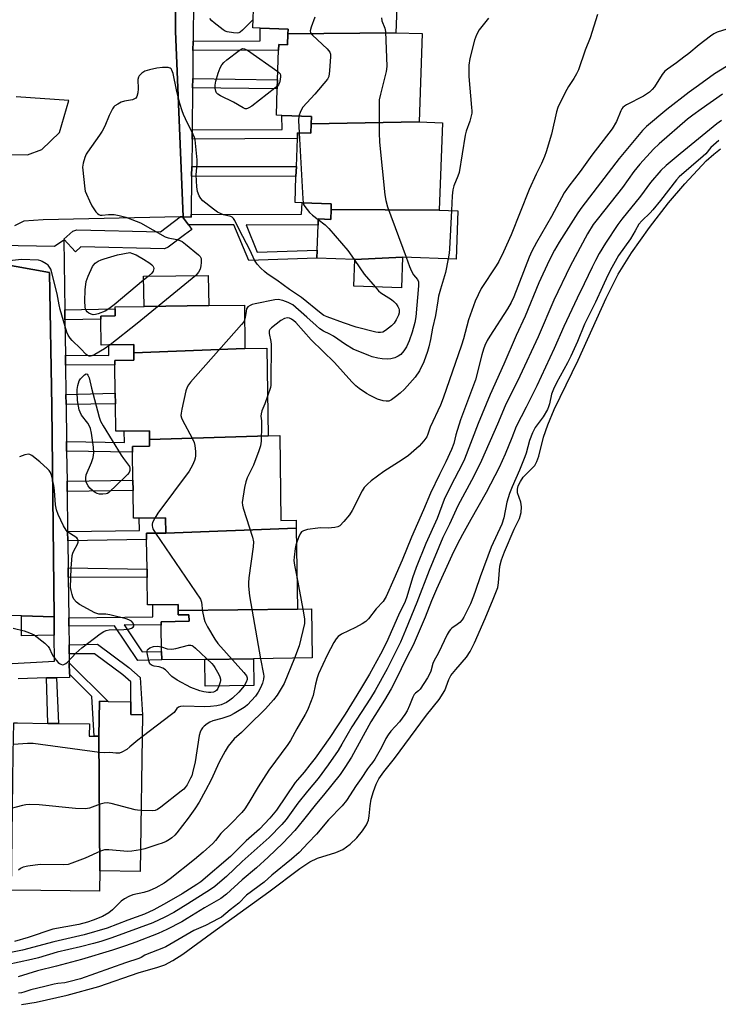
# Model space of a CAD drawing. Units: inches. Extents: x 1291765 to 1297765, y 541449 to 545449.
# Drawn here: x 1295581 to 1295826, y 541787 to 542132 of the extents above; entities that cross this region are included whole.
import ezdxf

# ---------------------------------------------------------------- set-up
doc = ezdxf.new("R2010")
doc.units = ezdxf.units.IN
doc.header["$MEASUREMENT"] = 0
for name, color, linetype in [('BLDG-Footprint', 5, 'Continuous'), ('HYDRO-Water Body', 4, 'Continuous'), ('TRANS-Non Street Sidewalk', 7, 'Continuous'), ('TRANS-Parking Lot', 4, 'Continuous'), ('TRANS-Street Sidewalk', 7, 'Continuous'), ('Undefined', 1, 'Continuous')]:
    doc.layers.add(name, color=color, linetype=linetype)

msp = doc.modelspace()

# ---------------------------------------------------------------- linework, layer by layer
at = {"layer": 'BLDG-Footprint'}
for points, elevation in [([(1295713.28, 542127.3), (1295675.41, 542126.92), (1295675.47, 542128.52), (1295665.66, 542128.86), (1295663.1, 542128.96), (1295663.44, 542138.54), (1295663.56, 542141.93), (1295663.89, 542151.23), (1295663.96, 542153.2), (1295667.33, 542153.08), (1295667.42, 542155.71), (1295705.3, 542157.38), (1295714.35, 542157.06)], 474.84), ([(1295721.38, 542096.04), (1295683.54, 542095.3), (1295683.63, 542097.89), (1295673.32, 542098.26), (1295671.34, 542098.33), (1295671.67, 542107.56), (1295671.78, 542110.73), (1295672.15, 542121.15), (1295672.22, 542123.13), (1295675.27, 542123.02), (1295675.41, 542126.92), (1295713.28, 542127.3), (1295722.48, 542126.98)], 474.83), ([(1295728.47, 542065.09), (1295690.52, 542065.25), (1295690.59, 542067.27), (1295680.42, 542067.63), (1295677.9, 542067.72), (1295678.23, 542076.88), (1295678.35, 542080.37), (1295678.7, 542090.14), (1295678.77, 542092.18), (1295683.42, 542092.02), (1295683.54, 542095.3), (1295721.38, 542096.04), (1295729.56, 542095.74)], 474.09), ([(1295728.47, 542065.09), (1295734.97, 542064.86), (1295734.36, 542047.92), (1295715.61, 542048.59), (1295698.89, 542047.74), (1295685.53, 542048.22), (1295685.63, 542051.01), (1295685.95, 542059.77), (1295686.03, 542061.98), (1295690.4, 542061.83), (1295690.52, 542065.25)], 474.07), ([(1295698.89, 542047.74), (1295715.61, 542048.59), (1295715.22, 542037.82), (1295698.56, 542038.41)], 476.24), ([(1295647.64, 542031.58), (1295624.95, 542031.27), (1295624.8, 542041.9), (1295647.49, 542042.21)], 476.71), ([(1295660.33, 542016.51), (1295621.39, 542015.05), (1295621.35, 542017.92), (1295612.62, 542017.8), (1295609.98, 542017.77), (1295609.86, 542026.79), (1295609.84, 542027.91), (1295614.89, 542027.98), (1295614.86, 542030.41), (1295614.85, 542031.13), (1295624.95, 542031.27), (1295647.64, 542031.58), (1295660.12, 542031.75)], 474.61), ([(1295668.48, 541985.9), (1295626.89, 541984.68), (1295626.84, 541987.73), (1295618.04, 541987.61), (1295615.06, 541987.57), (1295614.93, 541997.18), (1295614.88, 542000.87), (1295614.74, 542010.88), (1295614.72, 542012.4), (1295621.43, 542012.5), (1295621.39, 542015.05), (1295660.33, 542016.51), (1295668.06, 542016.62)], 472.73), ([(1295678.31, 541953.53), (1295632.54, 541951.84), (1295632.47, 541957.15), (1295623.2, 541957.02), (1295621.22, 541957), (1295621.09, 541966.7), (1295621.04, 541970.33), (1295620.91, 541980.2), (1295620.88, 541982.21), (1295626.92, 541982.3), (1295626.89, 541984.68), (1295668.48, 541985.9), (1295672.55, 541985.99), (1295672.96, 541956.28), (1295678.27, 541956.36)], 471.87), ([(1295678.7, 541925.15), (1295636.9, 541924.63), (1295636.87, 541926.83), (1295628.01, 541926.7), (1295626.17, 541926.68), (1295626.04, 541936.21), (1295626, 541939.21), (1295625.86, 541949.56), (1295625.83, 541951.75), (1295632.54, 541951.84), (1295678.31, 541953.53)], 472.21), ([(1295663.35, 541907.75), (1295646.23, 541907.54), (1295631.15, 541907.35), (1295631.11, 541910.3), (1295630.98, 541919.5), (1295630.96, 541920.75), (1295640.73, 541920.89), (1295640.7, 541923.19), (1295636.92, 541923.13), (1295636.9, 541924.63), (1295678.7, 541925.15), (1295683.61, 541925.22), (1295683.85, 541908.03)], 471.52), ([(1295646.23, 541907.54), (1295663.35, 541907.75), (1295663.48, 541898.35), (1295646.36, 541898.11)], 473.67), ([(1295609.46, 541833.38), (1295609.15, 541880.61), (1295609.33, 541892.83), (1295612.38, 541892.78), (1295620.33, 541892.67), (1295620.28, 541888.15), (1295624.39, 541888.1), (1295623.61, 541833.18)], 470.08), ([(1295609.15, 541880.61), (1295609.46, 541833.38), (1295609.36, 541826.21), (1295578.5, 541826.65), (1295579.12, 541874.55), (1295579.27, 541885.27), (1295580.56, 541885.25), (1295591.19, 541885.1), (1295594.96, 541885.05), (1295605.8, 541884.89), (1295605.74, 541880.66), (1295607.45, 541880.63)], 470.84)]:
    msp.add_lwpolyline(points, close=True, dxfattribs=dict(at, elevation=elevation))
at = {"layer": 'HYDRO-Water Body'}
msp.add_lwpolyline([(1295581.96, 541786.55), (1295587.1, 541787.31), (1295597.95, 541789.73), (1295609.08, 541792.86), (1295623.19, 541797.76), (1295629.43, 541799.5), (1295632.21, 541800.44), (1295635.05, 541801.89), (1295638.58, 541804.12), (1295648.62, 541811.52), (1295668.67, 541826.04), (1295679.54, 541834.26), (1295683.07, 541836.5), (1295685.76, 541837.81), (1295692.15, 541839.76), (1295694.66, 541840.84), (1295697.22, 541842.74), (1295699.56, 541844.98), (1295701.49, 541847.39), (1295702.89, 541849.57), (1295703.64, 541851.18), (1295703.91, 541852.64), (1295704.19, 541856.21), (1295704.64, 541858.52), (1295705.38, 541861.18), (1295706.33, 541863.77), (1295707.23, 541865.61), (1295708.98, 541868.09), (1295712.8, 541872.73), (1295724.04, 541888), (1295728.43, 541893.51), (1295730.4, 541896.62), (1295731.83, 541900.48), (1295732.54, 541901.89), (1295734.25, 541903.96), (1295738, 541908.32), (1295739.25, 541910.29), (1295740.85, 541913.35), (1295744.6, 541921.92), (1295747.34, 541928.61), (1295748.96, 541932.73), (1295749.24, 541934.42), (1295749.74, 541940.22), (1295750.29, 541942.42), (1295751.28, 541945.25), (1295754.77, 541953.22), (1295756.54, 541956.91), (1295757.18, 541959.03), (1295757.23, 541961.01), (1295757.04, 541962.62), (1295755.87, 541965.97), (1295755.87, 541967.2), (1295756.08, 541968.4), (1295756.89, 541969.97), (1295757.92, 541971.42), (1295761.96, 541975.5), (1295762.72, 541976.94), (1295763.37, 541978.77), (1295765.02, 541985.41), (1295766.5, 541989.83), (1295768.75, 541995.15), (1295777.21, 542012.47), (1295786.97, 542034.23), (1295791.18, 542042.57), (1295795.91, 542050.13), (1295802.13, 542058.98), (1295808.77, 542067.61), (1295814.51, 542074.32), (1295822.05, 542082.32), (1295824.66, 542084.73), (1295827.09, 542086.62)], dxfattribs=at)
at = {"layer": 'TRANS-Non Street Sidewalk'}
for points in [[(1295642.11, 542121.11), (1295642.15, 542124.36), (1295665.61, 542124.46), (1295665.66, 542128.86), (1295675.47, 542128.52), (1295675.41, 542126.93), (1295675.27, 542123.02), (1295672.22, 542123.13), (1295672.15, 542121.15)], [(1295641.97, 542107.91), (1295642.01, 542111.23), (1295671.78, 542110.73), (1295671.67, 542107.56)], [(1295641.78, 542090), (1295641.81, 542093.26), (1295673.33, 542093.34), (1295673.32, 542098.26), (1295683.63, 542097.89), (1295683.54, 542095.3), (1295683.42, 542092.02), (1295678.77, 542092.18), (1295678.7, 542090.14)], [(1295641.64, 542076.96), (1295641.68, 542080.35), (1295678.35, 542080.37), (1295678.23, 542076.88)], [(1295640.51, 542059.97), (1295638.43, 542062.75), (1295638.71, 542062.75), (1295641.49, 542062.64), (1295641.5, 542063.49), (1295680.2, 542063.62), (1295680.42, 542067.63), (1295690.59, 542067.27), (1295690.52, 542065.25), (1295690.4, 542061.83), (1295686.03, 542061.98), (1295685.95, 542059.77), (1295660.71, 542059.88), (1295664.64, 542050.28), (1295685.63, 542051.01), (1295685.53, 542048.22), (1295661.66, 542047.36), (1295656.39, 542059.9)], [(1295597.24, 542026.61), (1295597.2, 542030.09), (1295614.86, 542030.41), (1295614.89, 542027.98), (1295609.84, 542027.91), (1295609.86, 542026.79)], [(1295597.44, 542010.7), (1295597.4, 542014.17), (1295612.57, 542014.08), (1295612.62, 542017.8), (1295621.35, 542017.92), (1295621.39, 542015.05), (1295621.43, 542012.5), (1295614.72, 542012.4), (1295614.74, 542010.88)], [(1295597.61, 541996.94), (1295597.57, 542000.47), (1295614.88, 542000.87), (1295614.93, 541997.18)], [(1295597.82, 541980.59), (1295597.78, 541983.89), (1295618.16, 541983.56), (1295618.04, 541987.61), (1295626.84, 541987.73), (1295626.89, 541984.68), (1295626.92, 541982.3), (1295620.88, 541982.21), (1295620.91, 541980.2)], [(1295598, 541966.36), (1295597.95, 541970.04), (1295621.04, 541970.33), (1295621.09, 541966.7)], [(1295598.21, 541949.05), (1295598.17, 541952.37), (1295623.31, 541952.78), (1295623.2, 541957.02), (1295632.47, 541957.15), (1295632.54, 541951.84), (1295625.83, 541951.75), (1295625.86, 541949.56)], [(1295598.37, 541936.31), (1295598.33, 541939.63), (1295626, 541939.21), (1295626.04, 541936.21)], [(1295598.58, 541919.18), (1295598.55, 541922.13), (1295627.98, 541922.51), (1295628.01, 541926.7), (1295636.87, 541926.83), (1295636.9, 541924.63), (1295636.92, 541923.13), (1295640.7, 541923.19), (1295640.73, 541920.89), (1295630.96, 541920.75), (1295630.98, 541919.5), (1295617.94, 541919.65), (1295624.32, 541910.17), (1295631.11, 541910.3), (1295631.15, 541907.35), (1295622.77, 541907.18), (1295614.61, 541919.31)], [(1295593.44, 541922.4), (1295593.5, 541915.97), (1295582.02, 541915.8), (1295581.96, 541922.75)], [(1295598.7, 541909.53), (1295598.66, 541912.68), (1295608.62, 541912.84), (1295619.6, 541904.74), (1295623.59, 541901.23), (1295624.39, 541888.1), (1295620.28, 541888.15), (1295620.33, 541892.67), (1295620.38, 541899.66), (1295617.52, 541902.16), (1295607.56, 541909.51)], [(1295598.79, 541902.39), (1295598.74, 541906.32), (1295612.38, 541892.78), (1295609.33, 541892.83), (1295609.15, 541880.61), (1295607.45, 541880.63), (1295606.7, 541894.54)], [(1295590.77, 541901.02), (1295594.32, 541901.12), (1295594.96, 541885.05), (1295591.19, 541885.1)]]:
    msp.add_lwpolyline(points, close=True, dxfattribs=at)
at = {"layer": 'TRANS-Parking Lot'}
for points in [[(1295636.35, 542187.96, 0), (1295635.96, 542127.87, 0), (1295638.71, 542062.75, 0), (1295638.43, 542062.75, 0), (1295637.67, 542062.74, 0), (1295589.56, 542061.73, 0), (1295582.85, 542061.21, 0), (1295579.54, 542059.57, 0)], [(1295570.51, 542084.56, 0), (1295584.09, 542084.45, 0), (1295589.08, 542086.32, 0), (1295595.35, 542092.35, 0), (1295598.53, 542103.49, 0), (1295580.13, 542104.75, 0)], [(1295574.19, 542046.34, 0), (1295591.76, 542043.23, 0), (1295592.57, 541996.26, 0), (1295593.44, 541922.4, 0), (1295581.96, 541922.75, 0), (1295573.89, 541922.99, 0)]]:
    msp.add_polyline3d(points, dxfattribs=at)
at = {"layer": 'TRANS-Street Sidewalk'}
msp.add_lwpolyline([(1295640.51, 542059.97), (1295641.75, 542058.3), (1295639.15, 542056.36), (1295633.42, 542052.09), (1295632.08, 542051.52), (1295602.8, 542052.19), (1295600.96, 542050.47), (1295596.87, 542054.85), (1295599.99, 542057.71), (1295601.36, 542058.2), (1295630.67, 542057.51), (1295637.67, 542062.74), (1295638.43, 542062.75)], close=True, dxfattribs=at)
for points in [[(1295642.3, 542139.19, 0), (1295642.15, 542124.36, 0), (1295642.11, 542121.11, 0), (1295642.01, 542111.23, 0), (1295641.97, 542107.91, 0), (1295641.81, 542093.26, 0), (1295641.78, 542090, 0), (1295641.68, 542080.35, 0), (1295641.64, 542076.96, 0), (1295641.5, 542063.49, 0), (1295641.49, 542062.64, 0), (1295638.71, 542062.75, 0), (1295635.96, 542127.87, 0), (1295636.35, 542187.96, 0)], [(1295574.52, 542052.84, 0), (1295593.6, 542052.45, 0), (1295596.89, 542054.64, 0), (1295597.2, 542030.09, 0), (1295597.24, 542026.61, 0), (1295597.4, 542014.17, 0), (1295597.44, 542010.7, 0), (1295597.57, 542000.47, 0), (1295597.61, 541996.94, 0), (1295597.78, 541983.89, 0), (1295597.82, 541980.59, 0), (1295597.95, 541970.04, 0), (1295598, 541966.36, 0), (1295598.17, 541952.37, 0), (1295598.21, 541949.05, 0), (1295598.33, 541939.63, 0), (1295598.37, 541936.31, 0), (1295598.55, 541922.13, 0), (1295598.58, 541919.18, 0), (1295598.66, 541912.68, 0), (1295598.7, 541909.53, 0), (1295598.74, 541906.32, 0), (1295598.79, 541902.39, 0), (1295598.8, 541901.24, 0), (1295594.32, 541901.12, 0), (1295590.77, 541901.02, 0), (1295580.77, 541900.74, 0)], [(1295574.56, 541905.91, 0), (1295593.6, 541906.86, 0), (1295593.5, 541915.97, 0), (1295593.44, 541922.4, 0), (1295592.57, 541996.26, 0), (1295591.76, 542043.23, 0), (1295574.19, 542046.34, 0)]]:
    msp.add_polyline3d(points, dxfattribs=at)
at = {"layer": 'Undefined'}
for p, q in [((1295698.63, 542047.75, 474), (1295698.88, 542047.38, 474)), ((1295678.54, 541936.51, 468), (1295680.62, 541925.18, 468))]:
    msp.add_line(p, q, dxfattribs=at)
for points, elevation in [([(1295663.2, 542131.91), (1295659.52, 542128.21), (1295658.65, 542127.48), (1295658.17, 542127.23), (1295657.67, 542127.13), (1295656.3, 542127.2), (1295654.07, 542127.58), (1295653.34, 542127.86), (1295652.66, 542128.3), (1295649.52, 542130.7), (1295648.68, 542131.42), (1295648.04, 542132.27)], 476), ([(1295783.92, 542133.71), (1295781.31, 542125.44), (1295779.6, 542121.18), (1295777.22, 542114.22), (1295776.62, 542112.91), (1295775.65, 542111.18), (1295773.75, 542108.38), (1295773.16, 542107.37), (1295770.72, 542102.63), (1295769.99, 542101.02), (1295769.58, 542099.6), (1295767.77, 542091.75), (1295765.93, 542085.54), (1295765.36, 542083.87), (1295764.3, 542081.47), (1295762.41, 542077.64), (1295759.94, 542072.32), (1295753.68, 542056.46), (1295751.01, 542050.45), (1295749.31, 542047.05), (1295748.44, 542045.54), (1295743.19, 542037.65), (1295741.06, 542033.2), (1295738.76, 542026.62), (1295736.96, 542019.99), (1295736.26, 542017.67), (1295729.84, 541999.09), (1295728.84, 541996.65), (1295725.27, 541988.98), (1295724.47, 541986.57), (1295724.06, 541985.6), (1295723.1, 541984.21), (1295721.44, 541982.25), (1295717.63, 541978.99), (1295715.47, 541977.49), (1295709.03, 541973.44), (1295704.6, 541970.15), (1295703.29, 541969.03), (1295702.18, 541967.77), (1295701.38, 541966.59), (1295697.89, 541959.79), (1295697.01, 541958.26), (1295695, 541955.83), (1295693.62, 541954.42), (1295692.92, 541954.01), (1295691.82, 541953.75), (1295689.48, 541953.53), (1295686.75, 541953.61), (1295685.89, 541953.56), (1295682.22, 541953.03), (1295680.91, 541952.67), (1295680.21, 541952.26), (1295679.73, 541951.61), (1295679.13, 541950.3), (1295678.38, 541948.31)], 468), ([(1295684.84, 542132.75), (1295683.52, 542129.25), (1295683.22, 542127.94), (1295683.36, 542127.29), (1295683.97, 542126.44), (1295689.2, 542121.58), (1295690.11, 542120.5), (1295690.35, 542119.75), (1295690.38, 542118.91), (1295690.02, 542113.97), (1295689.73, 542111.99), (1295689.22, 542110.98), (1295684.84, 542105.73), (1295680.64, 542101.13), (1295679.76, 542099.62), (1295679.19, 542098.05)], 474), ([(1295708.18, 542132.55), (1295708.35, 542131.45), (1295709.36, 542128.88), (1295709.58, 542127.76), (1295710.08, 542115.43), (1295709.84, 542113.71), (1295707.82, 542105.78), (1295707.44, 542103.8), (1295707.36, 542102.05), (1295707.35, 542092.2), (1295707.47, 542088.92), (1295709.39, 542070.45), (1295709.7, 542068.4), (1295710.36, 542066.25), (1295716.83, 542048.55)], 472), ([(1295745.69, 542132.37), (1295742.43, 542128.29), (1295741.48, 542126.59), (1295740.84, 542124.62), (1295739.16, 542118.24), (1295738.78, 542115.93), (1295738.81, 542111.92), (1295739.81, 542101.02), (1295739.86, 542099.89), (1295739.82, 542099.04), (1295739.16, 542096.25), (1295737.91, 542092.77), (1295737.52, 542091.39), (1295735.41, 542078.29), (1295735.02, 542077.02), (1295733.61, 542073.58), (1295733.22, 542072.22), (1295732.95, 542070.1), (1295732.7, 542064.94)], 470), ([(1295830.83, 542129.01), (1295825.86, 542127.44), (1295824.76, 542126.89), (1295823.56, 542126.06), (1295819.59, 542123.05), (1295815.92, 542119.97), (1295814.17, 542118.75), (1295811.63, 542116.73), (1295808.47, 542114.52), (1295807.57, 542113.8), (1295806.65, 542112.66), (1295803.95, 542108.35), (1295803.07, 542107.32), (1295802.12, 542106.44), (1295800.11, 542105.06), (1295794.15, 542102.02), (1295793.42, 542101.58), (1295792.81, 542101.05), (1295792.5, 542100.63), (1295792.12, 542099.89), (1295790.62, 542096.18), (1295789.1, 542093.53), (1295781.99, 542084.32), (1295777.81, 542078.57), (1295773.9, 542073.47), (1295772.26, 542071.09), (1295767.86, 542062.85), (1295762.51, 542053.75), (1295760.93, 542050.7), (1295760.01, 542048.58), (1295754.57, 542034.69), (1295753.66, 542032.64), (1295752.33, 542030.43), (1295746.17, 542020.83), (1295745.3, 542019.34), (1295744.46, 542017.6), (1295743.96, 542016.28), (1295743.38, 542014.28), (1295741.11, 542005.61), (1295735.87, 541991.49), (1295734.25, 541986.26), (1295733.52, 541983.25), (1295732.78, 541981.11), (1295730.8, 541976.84), (1295728.54, 541972.42), (1295725.41, 541965.86), (1295722.98, 541959.93), (1295718.69, 541950.35), (1295715.47, 541942.28), (1295712.52, 541935.68), (1295709.89, 541929.54), (1295708.78, 541927.87), (1295706.39, 541925.27), (1295703.62, 541921.77), (1295702.66, 541920.81), (1295701.44, 541920), (1295699.11, 541918.69), (1295694.21, 541916.37), (1295693.07, 541915.56), (1295692.3, 541914.73), (1295691.54, 541913.47), (1295689.17, 541908.98), (1295686.1, 541902.46), (1295685.65, 541901.11), (1295685.08, 541898.9), (1295684.29, 541894.91), (1295683.6, 541892.98), (1295682.3, 541889.7), (1295681.48, 541888.17), (1295678.52, 541883.19), (1295676.28, 541879.14), (1295675.32, 541877.7), (1295668.71, 541868.68), (1295664.99, 541862.8), (1295661.67, 541857.32), (1295660.25, 541855.18), (1295659.19, 541853.9), (1295655.37, 541849.83), (1295651.89, 541846.44), (1295650.05, 541844.06), (1295649.04, 541843.01), (1295645.67, 541839.88), (1295642.65, 541837.34), (1295634.06, 541830.55), (1295632.02, 541829.12), (1295629.09, 541827.46), (1295626.79, 541826.36), (1295624.92, 541825.79), (1295620.99, 541824.96), (1295619.66, 541824.42), (1295618.15, 541823.54), (1295616.95, 541822.72), (1295613.89, 541819.72), (1295612.57, 541818.69), (1295610.41, 541817.39), (1295607.1, 541816.05), (1295605.17, 541815.41), (1295602.13, 541814.59), (1295592.98, 541812.88), (1295584.31, 541810.05), (1295579.51, 541808.66)], 466), ([(1295840.83, 542122.62), (1295825, 542112.82), (1295819.29, 542108.83), (1295816.02, 542106.45), (1295808.28, 542100.35), (1295801.06, 542094.35), (1295799.69, 542092.96), (1295791.48, 542083.19), (1295778.39, 542066.08), (1295777.07, 542064.12), (1295770.51, 542053.85), (1295768.85, 542050.98), (1295766.98, 542047.44), (1295763.35, 542039.53), (1295758.59, 542027.88), (1295755.43, 542021.17), (1295751.14, 542011.08), (1295746.27, 542000.4), (1295742.14, 541990.29), (1295737.31, 541977.8), (1295736.55, 541976.2), (1295732.36, 541968.11), (1295730.22, 541963.6), (1295727.74, 541956.89), (1295723.8, 541948.17), (1295720.37, 541939.72), (1295719.09, 541936.11), (1295717.07, 541929.43), (1295716.52, 541927.85), (1295714.12, 541923.05), (1295709.99, 541913.48), (1295707.9, 541909.34), (1295703.98, 541902.3), (1295700.88, 541897.04), (1295695.43, 541888.35), (1295690.15, 541880.1), (1295684.9, 541872.9), (1295683.04, 541870.61), (1295681.12, 541868.04), (1295678.73, 541865.34), (1295677.92, 541864.32), (1295671.45, 541854.7), (1295669.08, 541851.88), (1295665.42, 541848.03), (1295660.73, 541843.88), (1295655.27, 541838.44), (1295644.85, 541829.55), (1295643.5, 541828.63), (1295638.27, 541825.38), (1295632.83, 541822.16), (1295628.43, 541819.75), (1295625.14, 541818.24), (1295619.32, 541816.09), (1295612.03, 541813.25), (1295603.93, 541810.89), (1295593.37, 541808.46), (1295582.29, 541805.51), (1295575.94, 541804.24)], 464), ([(1295671.71, 542108.58), (1295670.81, 542107.79), (1295662.7, 542101.56), (1295661.74, 542100.9), (1295661.25, 542100.67), (1295660.88, 542100.6), (1295660.44, 542100.65), (1295659.75, 542100.91), (1295656.31, 542102.91), (1295651.75, 542105.13), (1295650.78, 542105.74), (1295650.32, 542106.26), (1295650.13, 542106.74), (1295649.94, 542107.8), (1295649.89, 542108.91), (1295650.09, 542110.3), (1295650.93, 542113.05), (1295651.59, 542114.94), (1295652.18, 542115.97), (1295652.94, 542116.84), (1295653.96, 542117.81), (1295658.28, 542121.08), (1295659.01, 542121.52), (1295659.5, 542121.71), (1295660.19, 542121.69), (1295661.18, 542121.19), (1295671.89, 542113.64)], 476), ([(1295705.95, 542038.15), (1295707.11, 542036.83), (1295707.97, 542036.05), (1295711.67, 542033.74), (1295712.56, 542033.03), (1295713.29, 542032.19), (1295713.92, 542031.27), (1295714.27, 542030.54), (1295714.37, 542030.07), (1295714.37, 542029.1), (1295714.11, 542028.19), (1295713.36, 542026.57), (1295712.65, 542025.48), (1295711.66, 542024.49), (1295709.61, 542022.88), (1295708.64, 542022.33), (1295707.87, 542022.15), (1295707.05, 542022.16), (1295706.17, 542022.3), (1295699.35, 542024.08), (1295694.93, 542025.55), (1295689.1, 542027.68), (1295687.99, 542028.17), (1295687.04, 542028.84), (1295680.16, 542034.45), (1295675.96, 542037.21), (1295671.47, 542040.48), (1295668.11, 542042.76), (1295667.15, 542043.52), (1295665.94, 542044.68), (1295664.62, 542046.13), (1295663.7, 542047.51), (1295662.18, 542050.95), (1295658.27, 542058.32), (1295656.8, 542061.48), (1295656.33, 542062.16), (1295655.8, 542062.59), (1295655.37, 542062.79), (1295652.8, 542063.42), (1295651.71, 542063.84), (1295650.68, 542064.39), (1295649.27, 542065.42), (1295645.62, 542068.32), (1295644.84, 542069.14), (1295644.24, 542070.06), (1295643.69, 542071.59), (1295643.43, 542073.28), (1295643.28, 542077.45), (1295643.57, 542081.28), (1295643.59, 542082.75), (1295643.02, 542088.54), (1295642.85, 542089.69), (1295642.63, 542090.55), (1295642.17, 542091.62), (1295639.46, 542097.06), (1295638.8, 542098.58), (1295638.31, 542099.93), (1295637.56, 542102.43), (1295636.36, 542107.27), (1295635.18, 542112.99), (1295634.7, 542114.21), (1295634.44, 542114.6), (1295634.11, 542114.9), (1295633.41, 542115.12), (1295631.45, 542115.1), (1295629.44, 542114.89), (1295626.85, 542114.28), (1295625.18, 542113.76), (1295624.21, 542113.16), (1295623.23, 542112.17), (1295622.96, 542111.72), (1295622.8, 542110.9), (1295622.91, 542107.61), (1295622.8, 542106.22), (1295622.47, 542104.95), (1295622.03, 542104.36), (1295621.42, 542103.93), (1295620.92, 542103.73), (1295618.08, 542103.31), (1295616.99, 542102.97), (1295615.72, 542102.29), (1295614.77, 542101.65), (1295614.36, 542101.27), (1295613.87, 542100.59), (1295612.73, 542098.29), (1295611.2, 542094.53), (1295610.31, 542092.76), (1295609.36, 542091.31), (1295605.09, 542085.41), (1295604.65, 542084.67), (1295604.2, 542083.57), (1295603.6, 542081.57), (1295603.42, 542080.12), (1295604.16, 542072.59), (1295604.36, 542071.76), (1295604.76, 542070.7), (1295605.8, 542068.37), (1295606.71, 542066.6), (1295608.01, 542064.44), (1295608.58, 542063.87), (1295609.05, 542063.57), (1295609.55, 542063.36), (1295610.22, 542063.27), (1295612.46, 542063.6), (1295614.44, 542063.51), (1295616.28, 542063.23), (1295618.61, 542062.6), (1295622.16, 542061.26), (1295623.76, 542060.57), (1295632.37, 542055.76), (1295633.44, 542055.37), (1295636.45, 542054.74), (1295637.54, 542054.43), (1295638.3, 542054.04), (1295639.48, 542053.18), (1295644.06, 542049.45), (1295644.62, 542048.81), (1295644.94, 542048.09), (1295645.03, 542047.55), (1295645, 542046.69), (1295644.84, 542045.52), (1295644.58, 542044.38), (1295644.07, 542043.34), (1295643.11, 542042.15)], 474), ([(1295671.89, 542113.64), (1295672.64, 542112.89), (1295672.82, 542112.43), (1295672.85, 542111.93), (1295672.69, 542110.85), (1295672.4, 542109.76), (1295672.06, 542109.02), (1295671.71, 542108.58)], 476), ([(1295827.75, 542105.74), (1295820.3, 542100.52), (1295817.33, 542098.38), (1295815.52, 542096.95), (1295805.5, 542088.32), (1295803.54, 542086.41), (1295798.75, 542081.16), (1295796.68, 542078.58), (1295792.66, 542073.04), (1295784.23, 542062.43), (1295782.45, 542060.07), (1295780.43, 542056.75), (1295774.36, 542045.47), (1295768.67, 542033.5), (1295763.11, 542020.64), (1295756.67, 542006.9), (1295751.62, 541996.43), (1295748.88, 541989.99), (1295743.31, 541977.31), (1295740.62, 541971.83), (1295735, 541961.42), (1295732.08, 541954.98), (1295729.69, 541950.27), (1295724.91, 541938.73), (1295720.6, 541927.45), (1295716.64, 541917.73), (1295714.84, 541913.58), (1295710.17, 541904.24), (1295705.96, 541896.63), (1295704.31, 541893.91), (1295697.77, 541883.87), (1295694.3, 541877.8), (1295692.96, 541875.61), (1295689.55, 541870.52), (1295686.06, 541865.79), (1295682.23, 541861.34), (1295678.83, 541857.09), (1295674.78, 541851.33), (1295673.24, 541849.61), (1295668.8, 541845.09), (1295659.34, 541836.65), (1295653.81, 541831.36), (1295651.57, 541829.36), (1295649.72, 541827.89), (1295648.27, 541826.86), (1295640.32, 541821.76), (1295635.45, 541818.83), (1295632.29, 541817.11), (1295628.07, 541815.2), (1295613.72, 541809.9), (1295609.81, 541808.64), (1295607.26, 541807.92), (1295602.72, 541806.71), (1295594.45, 541804.84), (1295587.91, 541802.89), (1295585.49, 541802.25), (1295576.9, 541800.43)], 462), ([(1295827.43, 542096.5), (1295825.75, 542095.33), (1295812.92, 542084.81), (1295808.06, 542080.73), (1295806.16, 542078.93), (1295802.5, 542074.82), (1295799.05, 542070), (1295792.52, 542061.92), (1295791.06, 542059.99), (1295786.75, 542053.52), (1295784.55, 542049.87), (1295783.22, 542047.39), (1295782.07, 542045.11), (1295779.3, 542039.19), (1295776.79, 542034.17), (1295772.14, 542024.24), (1295768.69, 542016.55), (1295762.63, 542003.41), (1295758.95, 541995.96), (1295755.43, 541989.16), (1295753.95, 541985.25), (1295751.59, 541979.55), (1295749.42, 541974.86), (1295744.94, 541966.02), (1295739.51, 541956.58), (1295736.61, 541951.38), (1295734.74, 541947.83), (1295732.83, 541943.92), (1295727.51, 541932.16), (1295725.76, 541928.02), (1295723.55, 541922.35), (1295719.27, 541912.47), (1295717.12, 541908.3), (1295713.12, 541900.1), (1295711.58, 541897.26), (1295709.27, 541893.2), (1295704.49, 541885.61), (1295697.63, 541873.26), (1295695.39, 541869.62), (1295693.66, 541867.19), (1295687.88, 541859.88), (1295685.45, 541856.99), (1295680.91, 541851.29), (1295677.78, 541847.54), (1295673.64, 541843.1), (1295668.53, 541838.16), (1295664.44, 541834.44), (1295659.38, 541830.18), (1295653.82, 541825.16), (1295651.86, 541823.73), (1295646.11, 541820.41), (1295640.13, 541816.63), (1295638.17, 541815.53), (1295632.93, 541812.8), (1295629.93, 541811.45), (1295622.13, 541808.42), (1295618.47, 541807.12), (1295613.87, 541805.62), (1295603.03, 541802.26), (1295594.25, 541799.93), (1295587.55, 541798.31), (1295580.81, 541796.22)], 460), ([(1295679.19, 542098.05), (1295679.11, 542096.53), (1295679.36, 542092.16)], 474), ([(1295826.42, 542089.44), (1295823.66, 542086.99), (1295821.87, 542084.87), (1295820.99, 542083.98), (1295812.54, 542076.74), (1295811.63, 542075.71), (1295806.06, 542068.46), (1295803.37, 542065.16), (1295802.41, 542064.14), (1295799.43, 542061.27), (1295798.46, 542060.17), (1295797.18, 542057.78), (1295795.5, 542055.06), (1295791.34, 542049.11), (1295788.93, 542044.91), (1295787.5, 542042.24), (1295785.69, 542038.14), (1295783.18, 542032.8), (1295779.37, 542025.06), (1295776.87, 542018.99), (1295774.6, 542013.84), (1295773.46, 542011.58), (1295769.55, 542004.5), (1295768.49, 542002.31), (1295767.78, 542000.52), (1295767.1, 541997.18), (1295766.78, 541996.14), (1295766.37, 541995.11), (1295764.91, 541992.64), (1295762.08, 541988.8), (1295761.2, 541987), (1295760.12, 541984.27), (1295758.93, 541979.87), (1295758.48, 541978.51), (1295756.64, 541973.83), (1295754.01, 541968.04), (1295753.12, 541965.66), (1295752.17, 541962.62), (1295751.07, 541957.17), (1295750.44, 541954.99), (1295746.68, 541946.94), (1295742.81, 541936.53), (1295741.21, 541931.68), (1295740.5, 541929.76), (1295739.38, 541927.06), (1295737.11, 541922.33), (1295736.54, 541921.44), (1295735.63, 541920.43), (1295734.79, 541919.72), (1295732.83, 541918.46), (1295732.37, 541918.04), (1295731.9, 541917.42), (1295731.28, 541916.28), (1295728.18, 541909.86), (1295726.55, 541906.95), (1295726.23, 541906.06), (1295725.54, 541903.36), (1295725.17, 541902.57), (1295724.28, 541901.05), (1295721.79, 541897.09), (1295721.23, 541896.47), (1295720.14, 541895.72), (1295719.71, 541895.27), (1295719.22, 541894.31), (1295718.08, 541891.37), (1295717.15, 541889.51), (1295716.42, 541888.25), (1295714.57, 541885.68), (1295711.45, 541882.31), (1295710.51, 541881.08), (1295709.75, 541879.78), (1295708.22, 541876.59), (1295705.85, 541872.58), (1295705.03, 541871.39), (1295703.96, 541870.13), (1295703.27, 541869.2), (1295701.05, 541865.8), (1295699.29, 541863.33), (1295695.96, 541858.07), (1295694.43, 541856.17), (1295689.58, 541851.25), (1295685.41, 541846.23), (1295682.44, 541843.17), (1295679.34, 541839.8), (1295676.66, 541837.44), (1295669.79, 541831.81), (1295667.1, 541829.44), (1295660.88, 541824.82), (1295658.21, 541822.08), (1295655.2, 541819.75), (1295652.07, 541817.18), (1295651.17, 541816.63), (1295646.56, 541814.27), (1295642.37, 541812.42), (1295632.62, 541806.72), (1295631.17, 541806.11), (1295626, 541804.22), (1295625.27, 541803.86), (1295623.89, 541803.02), (1295623.08, 541802.67), (1295618.5, 541801.17), (1295602.72, 541795.57), (1295598.56, 541794.42), (1295597.17, 541794.14), (1295594.73, 541793.87), (1295593.41, 541793.62), (1295590.15, 541792.77), (1295585.32, 541791.69), (1295582.81, 541790.82), (1295581.99, 541790.61), (1295580.89, 541790.45)], 458), ([(1295679.36, 542092.16), (1295680.6, 542069.07), (1295680.75, 542067.62)], 474), ([(1295680.75, 542067.62), (1295680.91, 542067.06), (1295681.31, 542066.31), (1295682.96, 542064.27), (1295684.01, 542063.26), (1295686.02, 542061.74)], 474), ([(1295686.02, 542061.74), (1295688.45, 542059.9), (1295689.7, 542058.68), (1295696.4, 542050.92), (1295698.63, 542047.75)], 474), ([(1295732.7, 542064.94), (1295732.07, 542051.49), (1295731.94, 542050.03), (1295731.6, 542048.02)], 470), ([(1295613.03, 542017.81), (1295611.15, 542016.46), (1295607.65, 542014.43), (1295606.65, 542013.97), (1295606.14, 542013.87), (1295605.72, 542013.9), (1295605.11, 542014.14), (1295604.68, 542014.47), (1295602.69, 542016.56), (1295599.78, 542019.36), (1295599.05, 542020.15), (1295598.36, 542021.21), (1295597.92, 542022.23), (1295595.54, 542030.18), (1295595.16, 542031.88), (1295594.53, 542035.78), (1295592.53, 542043.54), (1295592.22, 542044.36), (1295591.81, 542045.11), (1295591.29, 542045.76), (1295590.66, 542046.27), (1295589.26, 542047.11), (1295588.76, 542047.31), (1295587.92, 542047.49), (1295582.03, 542047.81), (1295577.74, 542047.25)], 474), ([(1295624.82, 542040.55), (1295614.48, 542031.9), (1295612.56, 542030.47), (1295611.3, 542029.68), (1295608.82, 542028.72), (1295607.97, 542028.49), (1295607.14, 542028.41), (1295606.37, 542028.59), (1295605.64, 542028.92), (1295605.01, 542029.38), (1295604.64, 542029.86), (1295604.44, 542030.35), (1295604.27, 542031.14), (1295604.14, 542033.19), (1295604.3, 542037.17), (1295604.7, 542040.03), (1295605.37, 542041.93), (1295606.92, 542045.35), (1295607.23, 542045.82), (1295607.81, 542046.45), (1295608.92, 542047.2), (1295609.9, 542047.66), (1295610.96, 542048.04), (1295615.69, 542049.44), (1295619.93, 542050.17), (1295620.56, 542050), (1295622.22, 542049.38), (1295624.81, 542047.92), (1295627.01, 542046.46), (1295627.68, 542045.91), (1295628.05, 542045.51), (1295628.27, 542045.07), (1295628.35, 542044.61), (1295628.32, 542044.14), (1295628.19, 542043.69), (1295627.71, 542043.02), (1295626.49, 542041.92)], 476), ([(1295716.83, 542048.55), (1295718.02, 542045.31), (1295718.68, 542043.71), (1295719.47, 542042.42), (1295720.88, 542040.78), (1295721.18, 542039.94), (1295721.19, 542038.51), (1295720.24, 542027.64), (1295719.91, 542025.69), (1295719.01, 542022.29), (1295717.93, 542019.24), (1295716.98, 542017.18), (1295716.08, 542015.75), (1295714.97, 542014.46), (1295714.09, 542013.81), (1295712.84, 542013.26), (1295711.52, 542012.88), (1295710.4, 542012.8), (1295708.4, 542012.89), (1295706.95, 542013.14), (1295704.93, 542013.65), (1295703.81, 542014.04), (1295698.31, 542016.33), (1295695.58, 542017.94), (1295691.35, 542020.9), (1295690.13, 542021.6), (1295687.92, 542022.66), (1295686.57, 542023.49), (1295685.25, 542024.56), (1295682.02, 542027.53), (1295677.12, 542031.81), (1295675.53, 542032.71), (1295673.64, 542033.42), (1295671.97, 542033.7), (1295670.83, 542033.63), (1295663.96, 542032.23), (1295662.83, 542031.95), (1295662.11, 542031.66), (1295661.34, 542031.12), (1295660.91, 542030.42), (1295660.73, 542029.61), (1295660.45, 542027.42), (1295660.2, 542026.45)], 472), ([(1295731.6, 542048.02), (1295730.67, 542043.22), (1295728.85, 542037.32), (1295728.23, 542034.86), (1295727.9, 542033.22), (1295727.09, 542028.16), (1295726.1, 542023.74), (1295725.33, 542019.67), (1295724.76, 542017.13), (1295724.28, 542015.47), (1295723.04, 542011.93), (1295721.52, 542008.7), (1295720.05, 542006.54), (1295716.23, 542002.29), (1295714.72, 542000.88), (1295713.13, 541999.56), (1295711.71, 541998.56), (1295710.78, 541998.12), (1295709.86, 541998.05), (1295708.74, 541998.24), (1295706.81, 541998.82), (1295704.2, 542000.04), (1295702.95, 542000.76), (1295700.32, 542002.52), (1295699.2, 542003.42), (1295697.77, 542004.84), (1295691.76, 542011.68), (1295683.58, 542019.57), (1295678.17, 542025.63), (1295677.43, 542026.3), (1295676.61, 542026.85), (1295675.93, 542027.16), (1295675.22, 542027.28), (1295674.19, 542027.1), (1295672.93, 542026.38), (1295669.61, 542023.81), (1295669.06, 542023.19), (1295668.88, 542022.79), (1295668.86, 542021.83), (1295669.43, 542019.06), (1295669.57, 542017.91), (1295669.45, 542004.87), (1295669.4, 542003.69), (1295669.27, 542002.82), (1295668.29, 541999.79)], 470), ([(1295698.88, 542047.38), (1295702.15, 542042.64), (1295705.95, 542038.15)], 474), ([(1295643.11, 542042.15), (1295622.58, 542025.36), (1295613.03, 542017.81)], 474), ([(1295626.49, 542041.92), (1295626.38, 542041.83), (1295624.82, 542040.55)], 476), ([(1295660.2, 542026.45), (1295659.89, 542025.88), (1295659.18, 542024.95), (1295641.24, 542004.69), (1295640.49, 542003.78), (1295640.02, 542003.05), (1295639.57, 542001.68), (1295638.22, 541995.32), (1295637.95, 541993.87), (1295637.91, 541993.02), (1295638.06, 541992.24), (1295638.39, 541991.43), (1295641.79, 541985.13), (1295642.49, 541983.61), (1295642.75, 541982.49), (1295642.96, 541980.42), (1295643.01, 541978.95), (1295642.89, 541978.1), (1295642.61, 541977.28), (1295641.89, 541975.66), (1295640.76, 541973.58), (1295629.83, 541958.77), (1295628.7, 541957.1)], 472), ([(1295668.29, 541999.79), (1295667.36, 541997.2), (1295666.26, 541994.69), (1295665.98, 541993.66), (1295665.95, 541992.87), (1295666.13, 541991.17), (1295666.15, 541989.41), (1295666, 541984.11), (1295665.78, 541982.37), (1295665.22, 541980.68), (1295663.28, 541975.68), (1295661.14, 541971.16), (1295660.59, 541969.8), (1295660.17, 541967.78), (1295659.38, 541962.5), (1295659.42, 541961.65), (1295659.69, 541960.53), (1295662.93, 541950.43), (1295663.31, 541948.73), (1295663.22, 541946.99), (1295661.7, 541936.16), (1295661.53, 541934.37), (1295661.53, 541933.23), (1295661.98, 541929.86), (1295665.82, 541907.78)], 470), ([(1295579.08, 541918.53), (1295582.91, 541917.54), (1295584.85, 541916.89), (1295586.44, 541916.12), (1295590.14, 541913.23), (1295591.4, 541912.05), (1295591.83, 541911.38), (1295592.64, 541909.45), (1295593.05, 541908.71), (1295594.09, 541907.28), (1295594.86, 541906.42), (1295595.3, 541906.07), (1295595.73, 541905.85), (1295596.41, 541905.68), (1295596.86, 541905.71), (1295597.52, 541906.05), (1295598.14, 541906.59), (1295601.03, 541909.68), (1295603.12, 541911.56), (1295609.63, 541916.5), (1295610.81, 541917.29), (1295611.71, 541917.7), (1295612.7, 541917.9), (1295617.92, 541918.07), (1295619.84, 541918.3), (1295620.57, 541918.51), (1295621.16, 541918.89), (1295621.38, 541919.24), (1295621.4, 541919.64), (1295621.16, 541920.26), (1295620.55, 541920.92), (1295619.67, 541921.42), (1295618.66, 541921.8), (1295613, 541923.15), (1295611.51, 541923.36), (1295609.15, 541923.45), (1295608.45, 541923.58), (1295607.69, 541923.84), (1295602.34, 541926.74), (1295601.25, 541927.63), (1295600.37, 541928.69), (1295599.99, 541929.43), (1295599.71, 541930.24), (1295599.36, 541931.64), (1295599.21, 541932.76), (1295599.45, 541939.56), (1295599.65, 541942.48), (1295599.8, 541943.93), (1295599.99, 541944.77), (1295600.34, 541945.58), (1295601.64, 541947.94), (1295601.87, 541948.69), (1295601.86, 541949.37), (1295601.68, 541949.78), (1295601.34, 541950.13), (1295598.78, 541951.79), (1295598.15, 541952.31), (1295597.61, 541952.89), (1295596.72, 541954.35), (1295594.85, 541958.31), (1295594.31, 541959.99), (1295593.95, 541961.73), (1295593.54, 541966.81), (1295593.33, 541968.46), (1295592.62, 541971.8), (1295592.15, 541973.06), (1295591.66, 541973.75), (1295591.06, 541974.4), (1295588.4, 541976.78), (1295585.62, 541979.01), (1295584.9, 541979.4), (1295584.4, 541979.5), (1295583.12, 541979.26), (1295581.31, 541978.56)], 472), ([(1295628.7, 541957.1), (1295627.93, 541955.53), (1295627.8, 541955), (1295627.78, 541954.53), (1295627.9, 541953.82), (1295628.08, 541953.33), (1295629.02, 541951.8)], 472), ([(1295629.02, 541951.8), (1295644.74, 541928.67), (1295645.14, 541927.63), (1295645.4, 541924.37), (1295645.88, 541922.14), (1295646.25, 541920.78), (1295647.16, 541918.93), (1295649.74, 541914.58), (1295650.82, 541913.16), (1295659.98, 541902.91), (1295660.88, 541901.76), (1295661.15, 541901.1), (1295661.12, 541900.44), (1295660.79, 541899.52), (1295660.04, 541898.3)], 472), ([(1295678.38, 541948.31), (1295678.14, 541947.54), (1295677.92, 541946.37), (1295677.55, 541943.4), (1295677.48, 541942.21), (1295677.68, 541940.57), (1295678.54, 541936.51)], 468), ([(1295680.62, 541925.18), (1295681.2, 541921.81), (1295681.25, 541920.94), (1295681.16, 541920.07), (1295679.38, 541912.3), (1295677.74, 541907.94)], 468), ([(1295651.23, 541898.18), (1295650.85, 541897.35), (1295650.38, 541896.65), (1295650.02, 541896.36), (1295649.25, 541896.06), (1295648.4, 541895.92), (1295647.56, 541895.92), (1295645.91, 541896.17), (1295644.55, 541896.5), (1295641.37, 541897.72), (1295636.52, 541900.21), (1295634.74, 541901.53), (1295632.47, 541903.83), (1295631.53, 541904.47), (1295630.21, 541904.93), (1295628.49, 541905.11), (1295627.53, 541905.48), (1295627, 541906), (1295626.61, 541907.01), (1295626.05, 541909.84), (1295626.03, 541910.37), (1295626.21, 541910.9), (1295626.42, 541911.15), (1295626.97, 541911.56), (1295628.3, 541912.1), (1295629.75, 541912.19), (1295630.39, 541912.09), (1295631.08, 541911.88)], 474), ([(1295631.08, 541911.88), (1295633.03, 541911.24), (1295634.66, 541911.14), (1295636.06, 541911.31), (1295640.58, 541912.49), (1295641.39, 541912.51), (1295641.78, 541912.4), (1295642.2, 541912.16), (1295643, 541911.49), (1295648.69, 541906.06), (1295649.28, 541905.43), (1295649.78, 541904.73), (1295651.15, 541902.21), (1295651.5, 541901.43), (1295651.75, 541900.65), (1295651.78, 541900.11), (1295651.69, 541899.56), (1295651.23, 541898.18)], 474), ([(1295677.74, 541907.94), (1295674.07, 541899.03), (1295671.64, 541894.97), (1295670.38, 541893.32), (1295667.58, 541890.25), (1295665.68, 541888.29), (1295663.28, 541886.06), (1295659.12, 541881.93), (1295656.53, 541879.63), (1295654.45, 541877.08), (1295653.35, 541875.34), (1295651.3, 541871.46), (1295648.48, 541865.32), (1295646.54, 541861.57), (1295644.28, 541857.45), (1295642.75, 541855.14), (1295640.42, 541851.9), (1295636.51, 541846.75), (1295635.75, 541845.86), (1295634.73, 541844.96), (1295633.84, 541844.34), (1295632.67, 541843.7), (1295631.26, 541843.09), (1295629.84, 541842.6), (1295625.27, 541841.15), (1295623.71, 541840.8)], 468), ([(1295665.82, 541907.78), (1295666.88, 541902.39), (1295666.93, 541901.6), (1295666.85, 541900.56), (1295666.5, 541899.22), (1295665.81, 541897.61), (1295665, 541896.04), (1295664.01, 541894.68), (1295661.25, 541891.65), (1295660.42, 541890.94), (1295659.47, 541890.3), (1295656.51, 541888.54), (1295654.98, 541887.77), (1295652.27, 541886.86), (1295649.07, 541885.94), (1295648.07, 541885.55), (1295647.14, 541884.96), (1295646.06, 541884.07), (1295645.47, 541883.49), (1295644.98, 541882.81), (1295644.63, 541882.02), (1295644.3, 541880.89), (1295642.87, 541871.64), (1295641.99, 541867.77), (1295641.66, 541866.69), (1295641.3, 541865.88), (1295640.05, 541863.53), (1295639.42, 541862.6), (1295638.91, 541862.04), (1295638.02, 541861.28), (1295630.82, 541855.69), (1295629.63, 541854.88), (1295628.86, 541854.57), (1295628.01, 541854.47), (1295623.91, 541854.53)], 470), ([(1295660.04, 541898.3), (1295658.18, 541895.99), (1295655.92, 541893.89), (1295655.03, 541893.2), (1295653.81, 541892.43), (1295653.04, 541892.03), (1295652, 541891.64), (1295650.43, 541891.23), (1295648.26, 541890.98), (1295646.25, 541890.93), (1295638.86, 541891.17), (1295637.74, 541891.05), (1295637.03, 541890.79), (1295636.46, 541890.28), (1295635.48, 541888.95), (1295634.61, 541888.17), (1295624.28, 541880.42)], 472), ([(1295624.28, 541880.42), (1295622.74, 541879.23), (1295620.03, 541876.88), (1295618.89, 541875.98), (1295617.15, 541874.96), (1295616.35, 541874.68), (1295615.86, 541874.61), (1295615.12, 541874.62), (1295613.02, 541874.9), (1295611.1, 541874.73), (1295609.37, 541874.86), (1295586.12, 541878.03), (1295584.12, 541878.07), (1295579.16, 541877.63)], 472), ([(1295623.91, 541854.53), (1295622.7, 541854.62), (1295621.82, 541854.79), (1295613.45, 541857.03), (1295612.01, 541857.25), (1295610.93, 541857.14), (1295609.58, 541856.81), (1295605.78, 541855.42), (1295604.39, 541855.13), (1295600.96, 541855.2), (1295588.23, 541856.51), (1295584.67, 541856.63), (1295583.5, 541856.53), (1295582.37, 541856.3), (1295576.2, 541854.68)], 470), ([(1295623.71, 541840.8), (1295620.62, 541840.31), (1295619.2, 541840.21), (1295612.57, 541840.79), (1295611.11, 541840.76), (1295609.72, 541840.29), (1295604.29, 541837.86), (1295599.68, 541836.04), (1295598.3, 541835.63), (1295596.86, 541835.53), (1295588.53, 541835.57), (1295584.25, 541835.08), (1295582.58, 541834.71), (1295581.59, 541834.2), (1295580.96, 541833.63)], 468)]:
    msp.add_lwpolyline(points, dxfattribs=dict(at, elevation=elevation))
at = {"layer": 'Undefined', "elevation": 474}
msp.add_lwpolyline([(1295610.51, 541965.45), (1295609.36, 541965.53), (1295608.53, 541965.72), (1295607.79, 541966.11), (1295606.86, 541966.79), (1295606, 541967.56), (1295605.31, 541968.44), (1295604.77, 541969.4), (1295604.56, 541970.16), (1295604.51, 541971.21), (1295604.72, 541972.29), (1295606.58, 541976.57), (1295607.16, 541978.38), (1295607.33, 541980), (1295607.27, 541981.94), (1295606.56, 541986.85), (1295606.14, 541988.53), (1295605.68, 541989.58), (1295605.25, 541990.33), (1295603.03, 541993.22), (1295602.51, 541994.22), (1295602.23, 541995.01), (1295601.92, 541996.36), (1295601.62, 541998.29), (1295601.47, 542001.26), (1295601.52, 542002.14), (1295601.75, 542003.56), (1295601.95, 542004.39), (1295602.24, 542005.19), (1295602.7, 542005.91), (1295603.45, 542006.78), (1295604.05, 542007.33), (1295604.65, 542007.64), (1295604.98, 542007.55), (1295605.3, 542007.22), (1295605.68, 542006.31), (1295606.53, 542002.67), (1295609.23, 541992.52), (1295609.73, 541991.03), (1295610.58, 541989.49), (1295616.97, 541979.18), (1295617.8, 541977.95), (1295619.56, 541975.68), (1295619.8, 541975.22), (1295620.01, 541974.54), (1295620, 541973.82), (1295619.7, 541973.05), (1295619.2, 541972.35), (1295618.38, 541971.51), (1295612.59, 541966.05), (1295612.13, 541965.75), (1295611.62, 541965.55)], close=True, dxfattribs=at)

doc.saveas('drawing.dxf')
